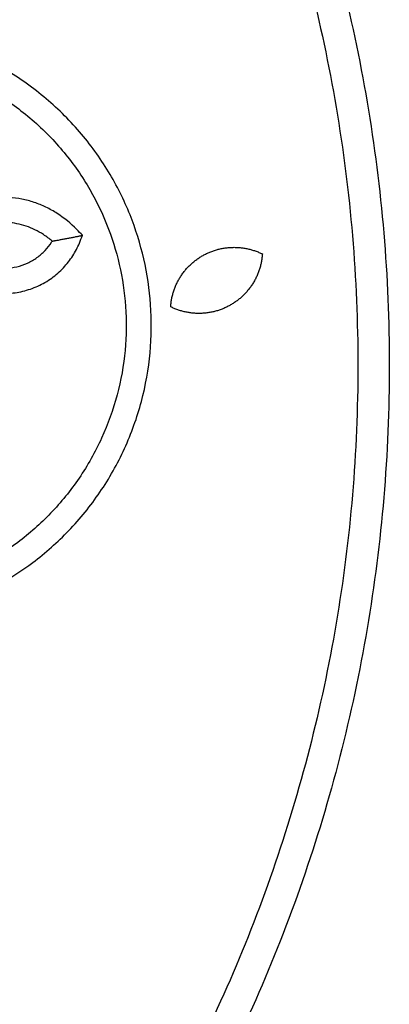
# Model space of a CAD drawing. Units: millimetres. Extents: x 81.49 to 86.35, y 1454.22 to 1461.54.
# Drawn here: x 84.35 to 84.41, y 1459.5 to 1459.65 of the extents above; entities that cross this region are included whole.
import ezdxf

# ---------------------------------------------------------------- set-up
doc = ezdxf.new("R2010")
doc.units = ezdxf.units.MM

# ---------------------------------------------------------------- blocks, each defined once
blk = doc.blocks.new('g417 opsi')
for points, weights in [([(6.52775, 2.42231), (6.64291, 2.27094), (6.52775, 2.11957)], [1, 0.79585808689, 1]), ([(6.52377, 2.41929), (6.63662, 2.27094), (6.52377, 2.1226)], [1, 0.795858088124, 1])]:
    blk.add_rational_spline(points, weights, degree=2)
for points, knots in [([(6.51694, 2.23622), (6.51872, 2.23723), (6.52258, 2.23975), (6.528, 2.24455), (6.53295, 2.25066), (6.53687, 2.2576), (6.53956, 2.26511), (6.54094, 2.27285), (6.54102, 2.2805), (6.53992, 2.28789), (6.53769, 2.29502), (6.53427, 2.30187), (6.52966, 2.30823), (6.52396, 2.31381), (6.51741, 2.31836), (6.51029, 2.32169), (6.50292, 2.32376), (6.4955, 2.32461), (6.48803, 2.3243), (6.48053, 2.32277), (6.47319, 2.31996), (6.46633, 2.31591), (6.46024, 2.31075), (6.45518, 2.30474), (6.45127, 2.29816), (6.44853, 2.29121), (6.44689, 2.28392), (6.44643, 2.27628), (6.44724, 2.26846), (6.44938, 2.26078), (6.45278, 2.25357), (6.45728, 2.24712), (6.46236, 2.24191), (6.46605, 2.2391), (6.46779, 2.23796)], [16.63003, 16.63003, 16.63003, 16.63003, 22.508402, 29.837144, 37.372993, 45.016839, 52.660684, 60.196534, 67.525276, 74.563815, 81.602353, 88.931096, 96.466945, 104.110791, 111.754636, 119.290486, 126.619228, 133.657767, 140.696305, 148.025048, 155.560897, 163.204743, 170.848588, 178.384438, 185.71318, 192.751719, 199.790257, 207.119, 214.654849, 222.298695, 229.94254, 237.47839, 244.807132, 250.778404, 250.778404, 250.778404, 250.778404]), ([(6.47179, 2.24015), (6.47147, 2.24035), (6.47116, 2.24055), (6.47085, 2.24074), (6.46895, 2.24193), (6.46526, 2.24467), (6.46037, 2.24968), (6.45626, 2.25558), (6.45314, 2.26218), (6.45119, 2.26921), (6.45044, 2.27637), (6.45087, 2.28335), (6.45237, 2.29003), (6.45488, 2.29639), (6.45845, 2.30241), (6.46309, 2.30791), (6.46865, 2.31263), (6.47494, 2.31634), (6.48166, 2.31891), (6.48852, 2.32031), (6.49535, 2.32059), (6.50215, 2.31981), (6.50889, 2.31792), (6.5154, 2.31487), (6.5214, 2.31072), (6.52661, 2.30561), (6.53084, 2.29978), (6.53396, 2.29352), (6.53601, 2.28699), (6.53701, 2.28023), (6.53694, 2.27323), (6.53568, 2.26614), (6.53321, 2.25927), (6.52963, 2.25292), (6.5251, 2.24733), (6.51986, 2.24269), (6.51598, 2.24023), (6.514, 2.23918), (6.51365, 2.23899), (6.51329, 2.2388), (6.51294, 2.23861)], [-253.003056, -253.003056, -253.003056, -253.003056, -251.845671, -251.845671, -251.845671, -244.807132, -237.47839, -229.94254, -222.298695, -214.654849, -207.119, -199.790257, -192.751719, -185.71318, -178.384438, -170.848588, -163.204743, -155.560897, -148.025048, -140.696305, -133.657767, -126.619228, -119.290486, -111.754636, -104.110791, -96.466945, -88.931096, -81.602353, -74.563815, -67.525276, -60.196534, -52.660684, -45.016839, -37.372993, -29.837144, -22.508402, -15.469863, -15.469863, -15.469863, -14.210919, -14.210919, -14.210919, -14.210919]), ([(6.53, 2.2916), (6.52969, 2.29191), (6.52937, 2.29223), (6.52906, 2.29255), (6.52812, 2.29348), (6.52656, 2.29477), (6.5242, 2.2961), (6.52232, 2.29688), (6.52035, 2.29741), (6.51832, 2.29767), (6.51627, 2.29764), (6.51492, 2.29744), (6.51426, 2.29729)], [15.243867, 15.243867, 15.243867, 15.243867, 16.452277, 16.452277, 16.452277, 20.044548, 21.834148, 23.614511, 25.385603, 27.150083, 28.912481, 30.677903, 30.677903, 30.677903, 30.677903]), ([(6.52518, 2.29068), (6.52473, 2.29105), (6.52384, 2.29171), (6.52244, 2.2925), (6.52103, 2.29309), (6.51957, 2.29348), (6.51809, 2.29366), (6.5166, 2.29364), (6.51562, 2.29349), (6.51513, 2.29339)], [18.061533, 18.061533, 18.061533, 18.061533, 20.044548, 21.834148, 23.614511, 25.385603, 27.150083, 28.912481, 30.677903, 30.677903, 30.677903, 30.677903]), ([(6.51341, 2.28301), (6.51413, 2.28278), (6.51565, 2.28242), (6.51806, 2.28229), (6.52052, 2.28263), (6.52292, 2.28346), (6.52512, 2.28473), (6.52699, 2.28638), (6.52847, 2.28827), (6.5292, 2.28966), (6.52949, 2.29036), (6.52966, 2.29077), (6.52983, 2.29119), (6.53, 2.2916)], [0, 0, 0, 0, 1.929832, 3.964306, 6.075062, 8.226138, 10.377215, 12.487971, 14.522445, 16.452277, 16.452277, 16.452277, 17.58561, 17.58561, 17.58561, 17.58561]), ([(6.52518, 2.29068), (6.52518, 2.29068), (6.52522, 2.29069), (6.52536, 2.29071), (6.52551, 2.29074), (6.5257, 2.29077), (6.52593, 2.29081), (6.52618, 2.29085), (6.52646, 2.29091), (6.52676, 2.29096), (6.52715, 2.29103), (6.52745, 2.29109), (6.52764, 2.29113), (6.52784, 2.29117), (6.52813, 2.29123), (6.52852, 2.2913), (6.5288, 2.29136), (6.52907, 2.29141), (6.52931, 2.29146), (6.52953, 2.2915), (6.5297, 2.29154), (6.52984, 2.29157), (6.52997, 2.29159), (6.53001, 2.2916), (6.53, 2.2916)], [-14.007231, -14.007231, -14.007231, -14.007231, -13.50618, -13.236623, -12.952225, -12.653814, -12.343696, -12.025517, -11.703841, -11.383584, -11.069462, -10.469737, -10.469737, -10.469737, -9.875815, -9.56803, -9.256384, -8.944894, -8.63743, -8.337356, -8.047247, -7.768758, -7.502659, -7.003616, -7.003616, -7.003616, -7.003616]), ([(6.51466, 2.28681), (6.51516, 2.28665), (6.51622, 2.2864), (6.51788, 2.28631), (6.51959, 2.28655), (6.52125, 2.28712), (6.52277, 2.288), (6.52407, 2.28914), (6.52481, 2.29009), (6.52514, 2.29062), (6.52518, 2.29068)], [0, 0, 0, 0, 1.929832, 3.964306, 6.075062, 8.226138, 10.377215, 12.487971, 14.522445, 14.776951, 14.776951, 14.776951, 14.776951])]:
    blk.add_open_spline(points, degree=3, knots=knots)
for points, knots in [([(6.54401, 2.28023), (6.54435, 2.28563), (6.54904, 2.28834), (6.55373, 2.29104), (6.55859, 2.28864)], [17.717566, 17.717566, 17.717566, 26.576349, 26.576349, 35.435132, 35.435132, 35.435132]), ([(6.55859, 2.28864), (6.55824, 2.28324), (6.55355, 2.28053), (6.54886, 2.27783), (6.54401, 2.28023)], [35.435132, 35.435132, 35.435132, 44.293915, 44.293915, 53.152697, 53.152697, 53.152697])]:
    blk.add_rational_spline(points, [1, 0.881674598768, 1, 0.881674598768, 1], degree=2, knots=knots)

msp = doc.modelspace()

# ---------------------------------------------------------------- block references
msp.add_blockref('g417 opsi', (77.8309, 1457.32678))

doc.saveas('drawing.dxf')
